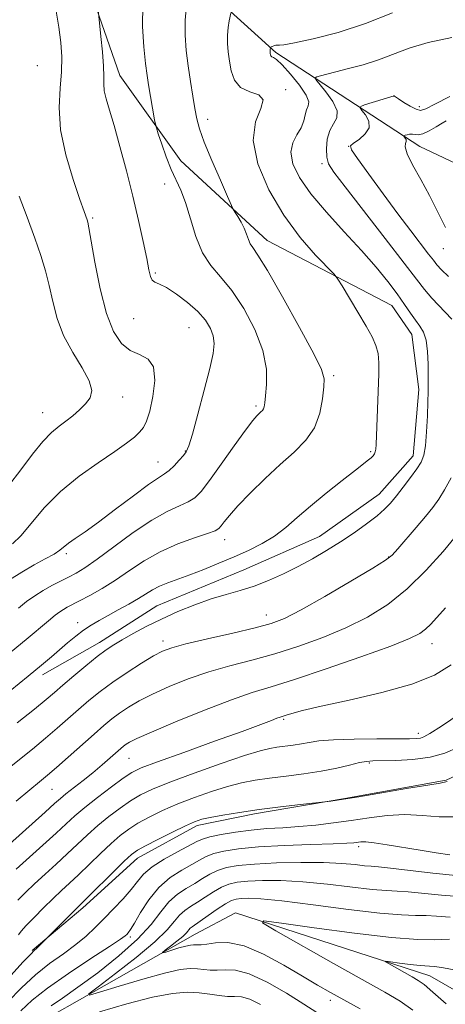
# Model space of a CAD drawing. Extents: x 2122300 to 2125200, y 349800 to 352700.
# Drawn here: x 2123185 to 2123287, y 350563 to 350801 of the extents above; entities that cross this region are included whole.
import ezdxf

# ---------------------------------------------------------------- set-up
doc = ezdxf.new("R2010")
doc.units = 0
doc.header["$MEASUREMENT"] = 0
for name, color, linetype, lineweight in [('DTM HARD BREAKLINE', 7, 'Continuous', 0), ('DTM SPOT ELEVATION', 2, 'Continuous', 13), ('INDEX CONTOUR', 41, 'Continuous', 13), ('INTERMEDIATE CONTOUR', 44, 'Continuous', 0)]:
    doc.layers.add(name, color=color, linetype=linetype, lineweight=lineweight)

msp = doc.modelspace()

# ---------------------------------------------------------------- linework, layer by layer
at = {"layer": 'DTM HARD BREAKLINE'}
for points in [[(2123202.16, 350833.27, 935.01), (2123246.4, 350793.1, 925.73), (2123281.2, 350770.42, 919.27), (2123326.12, 350749.21, 911.61), (2123355.84, 350739.11, 905.55), (2123376.22, 350723.9, 900.31), (2123402.01, 350691.65, 894.25), (2123420.17, 350662.34, 889.21), (2123427.93, 350640.44, 886.58), (2123436.14, 350620.95, 882.95)], [(2123201.238, 350809.203, 934.325), (2123208.715, 350787.542, 933.275), (2123223.416, 350766.901, 931.105), (2123244.337, 350747.679, 929.285), (2123274.483, 350731.892, 926.975), (2123279.317, 350724.877, 926.835), (2123280.953, 350711.633, 926.485), (2123279.585, 350695.571, 926.625), (2123271.377, 350686.319, 926.835), (2123256.948, 350676.048, 926.835), (2123238.701, 350667.976, 926.905), (2123217.644, 350659.296, 926.905), (2123203.814, 350650.432, 926.625), (2123189.982, 350642.571, 927.465)], [(2123318.807, 350748.053, 912.835), (2123338.919, 350731.038, 911.925), (2123353.219, 350710.396, 912.205), (2123359.277, 350694.552, 911.435), (2123360.906, 350684.921, 911.365), (2123353.726, 350665.032, 911.435), (2123334.897, 350647.926, 911.645), (2123303.837, 350624.77, 911.925), (2123287.596, 350617.105, 912.135), (2123263.117, 350612.632, 912.065), (2123241.246, 350608.968, 911.715), (2123227.403, 350606.126, 911.575), (2123212.968, 350598.264, 911.365), (2123199.748, 350586.189, 911.645), (2123187.528, 350575.923, 912.135)], [(2123171.16, 350548.34, 908.38), (2123189.47, 350558.58, 905.15), (2123226.9, 350579.86, 901.11), (2123236.66, 350584.97, 900.31), (2123283.67, 350569.79, 897.28), (2123304.49, 350557.79, 895.46), (2123314.15, 350556.04, 893.44), (2123324.25, 350556.71, 892.44), (2123340.02, 350558.51, 891.63), (2123358.65, 350563.1, 886.58), (2123378.98, 350574.12, 884.16), (2123401.67, 350580.26, 880.33), (2123411.28, 350574.88, 878.31), (2123420.14, 350544.08, 876.09), (2123427.95, 350525, 875.08), (2123435.29, 350501.09, 872.86)]]:
    msp.add_polyline3d(points, dxfattribs=at)
at = {"layer": 'DTM SPOT ELEVATION'}
for p in [(2123188.8, 350789.96, 937.29), (2123248.81, 350784.12, 927.79), (2123274.9, 350782.59, 921.99), (2123281.12, 350780.07, 922.49), (2123229.93, 350776.97, 929.49), (2123264.04, 350770.42, 921.99), (2123257.59, 350766.28, 924.29), (2123219.54, 350761.34, 932.69), (2123202.13, 350753.09, 935.79), (2123286.92, 350745.67, 920.79), (2123217.3, 350739.78, 933.79), (2123212.08, 350728.72, 934.79), (2123225.41, 350726.57, 934.99), (2123260.39, 350714.95, 929.69), (2123209.36, 350709.83, 937.39), (2123241.63, 350707.59, 932.29), (2123190.03, 350706.02, 938.79), (2123224.5, 350696.73, 934.09), (2123269.37, 350696.57, 928.19), (2123217.91, 350694.07, 934.79), (2123234.04, 350675.27, 929.39), (2123195.75, 350671.92, 933.69), (2123273.65, 350671.07, 924.09), (2123244.12, 350657.05, 924.69), (2123198.54, 350655.18, 928.59), (2123219.17, 350650.78, 924.49), (2123284.15, 350650.13, 919.29), (2123248.31, 350631.79, 917.79), (2123280.82, 350628.4, 916.49), (2123210.95, 350622.35, 919.09), (2123269.03, 350621.23, 913.79), (2123192.31, 350614.89, 921.09), (2123266.42, 350600.98, 907.59), (2123211.24, 350579.2, 907.69), (2123259.6, 350563.87, 902.49)]:
    msp.add_point(p, dxfattribs=at)
at = {"layer": 'INDEX CONTOUR'}
for points in [[(2123182.461, 350648.121, 930), (2123186.065, 350651.124, 930), (2123191.471, 350655.679, 930), (2123193.096, 350657.007, 930), (2123194.201, 350657.841, 930), (2123195.072, 350658.407, 930), (2123195.987, 350658.921, 930), (2123198.955, 350660.459, 930), (2123201.417, 350661.766, 930), (2123204.415, 350663.46, 930), (2123207.691, 350665.495, 930), (2123211.058, 350667.794, 930), (2123214.602, 350670.161, 930), (2123218.478, 350672.372, 930), (2123222.702, 350674.235, 930), (2123226.736, 350675.703, 930), (2123229.904, 350676.763, 930), (2123231.741, 350677.448, 930), (2123232.633, 350677.977, 930), (2123233.177, 350678.614, 930), (2123233.917, 350679.609, 930), (2123235.179, 350681.16, 930), (2123237.235, 350683.446, 930), (2123240.231, 350686.538, 930), (2123243.812, 350690.05, 930), (2123247.5, 350693.483, 930), (2123250.866, 350696.489, 930), (2123253.685, 350699.315, 930), (2123255.785, 350702.36, 930), (2123257.065, 350705.853, 930), (2123257.719, 350709.347, 930), (2123258.013, 350712.226, 930), (2123258.073, 350714.216, 930), (2123257.457, 350716.417, 930), (2123255.582, 350720.271, 930), (2123252.155, 350726.633, 930), (2123248.036, 350734.021, 930), (2123244.375, 350740.365, 930), (2123242.046, 350744.131, 930), (2123240.824, 350745.923, 930), (2123240.213, 350746.88, 930), (2123239.777, 350747.938, 930), (2123239.338, 350749.218, 930), (2123238.781, 350750.641, 930), (2123238.041, 350752.107, 930), (2123237.258, 350753.442, 930), (2123236.62, 350754.45, 930), (2123236.216, 350755.114, 930), (2123235.729, 350756.118, 930), (2123234.744, 350758.324, 930), (2123233.008, 350762.247, 930), (2123230.938, 350767.029, 930), (2123229.114, 350771.464, 930), (2123227.966, 350774.679, 930), (2123227.325, 350777.117, 930), (2123226.872, 350779.554, 930), (2123226.352, 350782.589, 930), (2123225.775, 350786.124, 930), (2123225.221, 350789.885, 930), (2123224.767, 350793.645, 930), (2123224.496, 350797.35, 930), (2123224.495, 350800.99, 930), (2123224.802, 350804.497, 930)], [(2123287.414, 350750.791, 920), (2123285.49, 350754.632, 920), (2123283.541, 350758.555, 920), (2123281.432, 350762.436, 920), (2123279.484, 350765.93, 920), (2123278.125, 350768.635, 920), (2123277.64, 350770.284, 920), (2123277.724, 350771.147, 920), (2123277.927, 350771.63, 920), (2123277.899, 350772.059, 920), (2123277.692, 350772.453, 920), (2123277.338, 350772.919, 920), (2123277.385, 350773.009, 920), (2123277.641, 350773.1, 920), (2123278.122, 350773.241, 920), (2123278.748, 350773.368, 920), (2123279.414, 350773.389, 920), (2123280.068, 350773.27, 920), (2123280.854, 350773.207, 920), (2123281.97, 350773.456, 920), (2123283.514, 350774.173, 920), (2123285.198, 350775.133, 920), (2123286.637, 350776.012, 920), (2123287.621, 350776.578, 920)], [(2123176.443, 350596.712, 920), (2123190.646, 350609.361, 920), (2123192.946, 350611.431, 920), (2123194.362, 350612.683, 920), (2123195.69, 350613.773, 920), (2123199.813, 350616.99, 920), (2123202.195, 350618.899, 920), (2123204.426, 350620.776, 920), (2123206.358, 350622.464, 920), (2123208.913, 350624.729, 920), (2123209.627, 350625.326, 920), (2123210.227, 350625.776, 920), (2123211.027, 350626.277, 920), (2123212.782, 350627.146, 920), (2123216.355, 350628.727, 920), (2123222.202, 350631.192, 920), (2123229.166, 350634.026, 920), (2123235.683, 350636.539, 920), (2123240.707, 350638.272, 920), (2123245.268, 350639.676, 920), (2123250.909, 350641.436, 920), (2123258.601, 350644.006, 920), (2123267, 350646.935, 920), (2123274.185, 350649.545, 920), (2123278.73, 350651.34, 920), (2123281.185, 350652.555, 920), (2123282.593, 350653.607, 920), (2123283.867, 350654.871, 920), (2123287.448, 350658.824, 920)], [(2123181.655, 350563.511, 910), (2123184.918, 350566.854, 910), (2123188.291, 350569.974, 910), (2123191.738, 350572.715, 910), (2123195.069, 350575.128, 910), (2123198.053, 350577.315, 910), (2123200.545, 350579.385, 910), (2123202.734, 350581.451, 910), (2123204.892, 350583.635, 910), (2123207.203, 350586, 910), (2123209.478, 350588.401, 910), (2123211.442, 350590.638, 910), (2123212.958, 350592.576, 910), (2123214.452, 350594.336, 910), (2123216.491, 350596.102, 910), (2123219.416, 350597.986, 910), (2123222.671, 350599.799, 910), (2123227.299, 350602.247, 910), (2123228.69, 350602.862, 910), (2123230.445, 350603.367, 910), (2123233.164, 350603.946, 910), (2123236.633, 350604.542, 910), (2123240.439, 350605.042, 910), (2123244.251, 350605.369, 910), (2123248.077, 350605.605, 910), (2123252.008, 350605.867, 910), (2123256.11, 350606.252, 910), (2123260.346, 350606.76, 910), (2123264.654, 350607.366, 910), (2123268.979, 350608.018, 910), (2123273.3, 350608.548, 910), (2123277.604, 350608.759, 910), (2123281.849, 350608.558, 910), (2123285.88, 350608.251, 910), (2123289.515, 350608.249, 910)], [(2123279.519, 350561.437, 900), (2123276.444, 350563.604, 900), (2123272.733, 350565.825, 900), (2123260.342, 350572.779, 900), (2123246.409, 350580.631, 900), (2123243.165, 350582.558, 900), (2123243.512, 350583.047, 900), (2123247.745, 350582.517, 900), (2123255.703, 350581.389, 900), (2123265.399, 350580.086, 900), (2123274.387, 350579.037, 900), (2123280.751, 350578.552, 900), (2123284.707, 350578.488, 900), (2123288.355, 350578.642, 900)]]:
    msp.add_polyline3d(points, dxfattribs=at)
at = {"layer": 'INTERMEDIATE CONTOUR'}
for points in [[(2123184.187, 350658.739, 932), (2123186.187, 350660.296, 932), (2123188.148, 350661.703, 932), (2123190.152, 350662.985, 932), (2123192.245, 350664.164, 932), (2123194.339, 350665.246, 932), (2123196.312, 350666.234, 932), (2123198.151, 350667.198, 932), (2123200.277, 350668.492, 932), (2123203.217, 350670.54, 932), (2123207.287, 350673.564, 932), (2123211.949, 350676.987, 932), (2123216.452, 350680.033, 932), (2123220.184, 350682.117, 932), (2123223.091, 350683.441, 932), (2123225.256, 350684.397, 932), (2123226.843, 350685.401, 932), (2123228.348, 350686.953, 932), (2123230.347, 350689.577, 932), (2123233.196, 350693.523, 932), (2123236.366, 350697.952, 932), (2123239.112, 350701.755, 932), (2123240.872, 350704.101, 932), (2123241.834, 350705.266, 932), (2123242.373, 350705.804, 932), (2123242.8, 350706.184, 932), (2123243.157, 350706.542, 932), (2123243.423, 350706.928, 932), (2123243.593, 350707.44, 932), (2123243.736, 350708.376, 932), (2123243.938, 350710.078, 932), (2123244.191, 350712.81, 932), (2123244.123, 350716.505, 932), (2123243.271, 350721.017, 932), (2123241.333, 350726.108, 932), (2123238.657, 350731.188, 932), (2123235.751, 350735.578, 932), (2123233.049, 350738.85, 932), (2123230.675, 350741.593, 932), (2123228.678, 350744.647, 932), (2123227.072, 350748.584, 932), (2123225.755, 350752.901, 932), (2123224.588, 350756.828, 932), (2123223.456, 350759.825, 932), (2123221.138, 350764.838, 932), (2123219.933, 350767.893, 932), (2123218.832, 350770.994, 932), (2123217.998, 350773.472, 932), (2123217.535, 350774.892, 932), (2123217.303, 350775.765, 932), (2123217.104, 350776.842, 932), (2123215.632, 350785.353, 932), (2123215.305, 350787.542, 932), (2123214.941, 350790.459, 932), (2123214.527, 350794.516, 932), (2123214.224, 350799.417, 932), (2123214.235, 350804.685, 932)], [(2123182.025, 350665.531, 934), (2123184.995, 350667.448, 934), (2123187.979, 350669.162, 934), (2123190.691, 350670.619, 934), (2123192.826, 350671.797, 934), (2123194.209, 350672.711, 934), (2123196.293, 350674.397, 934), (2123197.921, 350675.553, 934), (2123200.29, 350677.195, 934), (2123203.544, 350679.538, 934), (2123207.667, 350682.639, 934), (2123211.978, 350685.918, 934), (2123215.633, 350688.638, 934), (2123218.025, 350690.28, 934), (2123219.491, 350691.214, 934), (2123220.608, 350692.031, 934), (2123221.818, 350693.172, 934), (2123223.04, 350694.479, 934), (2123224.059, 350695.645, 934), (2123224.756, 350696.569, 934), (2123225.372, 350697.986, 934), (2123226.244, 350700.837, 934), (2123227.586, 350705.667, 934), (2123229.123, 350711.43, 934), (2123230.455, 350716.686, 934), (2123231.262, 350720.347, 934), (2123231.526, 350722.746, 934), (2123231.305, 350724.574, 934), (2123230.63, 350726.404, 934), (2123229.422, 350728.364, 934), (2123227.574, 350730.467, 934), (2123225.083, 350732.669, 934), (2123222.371, 350734.707, 934), (2123219.963, 350736.261, 934), (2123218.262, 350737.13, 934), (2123217.188, 350737.601, 934), (2123216.54, 350738.079, 934), (2123216.119, 350738.962, 934), (2123215.736, 350740.6, 934), (2123215.203, 350743.337, 934), (2123214.372, 350747.395, 934), (2123213.248, 350752.527, 934), (2123211.876, 350758.367, 934), (2123210.322, 350764.512, 934), (2123208.743, 350770.405, 934), (2123207.318, 350775.454, 934), (2123206.197, 350779.224, 934), (2123205.411, 350781.915, 934), (2123204.961, 350783.884, 934), (2123204.813, 350785.519, 934), (2123204.807, 350787.317, 934), (2123204.748, 350789.807, 934), (2123204.496, 350793.271, 934), (2123204.138, 350797.009, 934), (2123203.451, 350803.514, 934)], [(2123182.161, 350638.731, 928), (2123186.523, 350642.269, 928), (2123189.78, 350644.951, 928), (2123192.165, 350646.954, 928), (2123196.097, 350650.304, 928), (2123198.055, 350651.914, 928), (2123199.963, 350653.368, 928), (2123201.801, 350654.607, 928), (2123203.708, 350655.742, 928), (2123205.859, 350656.929, 928), (2123208.343, 350658.271, 928), (2123210.911, 350659.679, 928), (2123213.225, 350661.013, 928), (2123216.637, 350663.154, 928), (2123218.284, 350664.028, 928), (2123220.284, 350664.849, 928), (2123225.634, 350666.776, 928), (2123229.01, 350668.082, 928), (2123232.654, 350669.571, 928), (2123236.327, 350671.131, 928), (2123239.821, 350672.69, 928), (2123243.073, 350674.318, 928), (2123246.056, 350676.125, 928), (2123248.803, 350678.208, 928), (2123251.603, 350680.625, 928), (2123254.806, 350683.42, 928), (2123258.588, 350686.55, 928), (2123262.43, 350689.612, 928), (2123265.64, 350692.114, 928), (2123268.851, 350694.588, 928), (2123269.474, 350695.112, 928), (2123269.913, 350695.568, 928), (2123270.239, 350696.033, 928), (2123270.459, 350696.529, 928), (2123270.585, 350697.154, 928), (2123270.664, 350698.301, 928), (2123271.326, 350715.363, 928), (2123271.334, 350718.093, 928), (2123271.128, 350720.334, 928), (2123270.611, 350722.291, 928), (2123269.678, 350724.352, 928), (2123268.225, 350726.951, 928), (2123266.249, 350730.311, 928), (2123262.449, 350736.664, 928), (2123261.422, 350738.319, 928), (2123260.496, 350739.484, 928), (2123256.015, 350744.138, 928), (2123252.289, 350748.415, 928), (2123248.325, 350753.777, 928), (2123244.735, 350759.926, 928), (2123242.088, 350766.21, 928), (2123240.941, 350771.888, 928), (2123241.529, 350776.362, 928), (2123242.797, 350779.597, 928), (2123243.371, 350781.703, 928), (2123242.27, 350782.873, 928), (2123240.108, 350783.656, 928), (2123237.894, 350784.685, 928), (2123236.423, 350786.429, 928), (2123235.62, 350788.682, 928), (2123235.196, 350791.071, 928), (2123234.916, 350793.295, 928), (2123234.758, 350795.347, 928), (2123234.755, 350797.294, 928), (2123234.918, 350799.159, 928), (2123235.166, 350800.791, 928), (2123235.531, 350802.667, 928)], [(2123182.751, 350674.235, 936), (2123184.744, 350676.214, 936), (2123187.26, 350679.229, 936), (2123190.434, 350682.968, 936), (2123194.327, 350686.918, 936), (2123198.871, 350690.632, 936), (2123203.495, 350693.903, 936), (2123207.499, 350696.585, 936), (2123210.359, 350698.594, 936), (2123212.242, 350700.084, 936), (2123213.49, 350701.269, 936), (2123214.409, 350702.41, 936), (2123215.174, 350703.946, 936), (2123215.923, 350706.363, 936), (2123216.698, 350709.899, 936), (2123217.158, 350713.799, 936), (2123216.862, 350717.057, 936), (2123215.524, 350718.971, 936), (2123213.473, 350720.04, 936), (2123211.19, 350721.065, 936), (2123209.072, 350722.779, 936), (2123207.177, 350725.635, 936), (2123205.477, 350730.02, 936), (2123203.963, 350736.002, 936), (2123202.703, 350742.388, 936), (2123201.24, 350750.731, 936), (2123200.967, 350752.084, 936), (2123200.804, 350752.63, 936), (2123200.075, 350754.65, 936), (2123199.051, 350757.56, 936), (2123197.418, 350762.38, 936), (2123195.651, 350768.363, 936), (2123194.371, 350774.469, 936), (2123194.011, 350779.856, 936), (2123194.259, 350784.478, 936), (2123194.62, 350788.485, 936), (2123194.687, 350792.062, 936), (2123194.435, 350795.545, 936), (2123193.928, 350799.304, 936), (2123193.25, 350803.59, 936)], [(2123183.916, 350630.967, 926), (2123188.05, 350634.299, 926), (2123190.877, 350636.624, 926), (2123192.891, 350638.33, 926), (2123194.92, 350640.075, 926), (2123197.569, 350642.324, 926), (2123200.529, 350644.791, 926), (2123203.264, 350646.996, 926), (2123205.406, 350648.605, 926), (2123207.262, 350649.838, 926), (2123209.31, 350651.057, 926), (2123211.928, 350652.545, 926), (2123215.112, 350654.26, 926), (2123218.759, 350656.081, 926), (2123222.743, 350657.885, 926), (2123226.834, 350659.552, 926), (2123230.776, 350660.957, 926), (2123234.39, 350662.041, 926), (2123237.789, 350662.987, 926), (2123241.166, 350664.039, 926), (2123244.663, 350665.386, 926), (2123248.236, 350666.995, 926), (2123251.794, 350668.776, 926), (2123255.265, 350670.657, 926), (2123258.663, 350672.64, 926), (2123262.023, 350674.745, 926), (2123265.329, 350676.955, 926), (2123268.369, 350679.119, 926), (2123270.88, 350681.049, 926), (2123272.706, 350682.644, 926), (2123274.131, 350684.14, 926), (2123275.544, 350685.861, 926), (2123277.22, 350688.01, 926), (2123278.966, 350690.318, 926), (2123280.474, 350692.396, 926), (2123281.512, 350694.028, 926), (2123282.157, 350695.686, 926), (2123282.561, 350698.014, 926), (2123282.853, 350701.404, 926), (2123283.062, 350705.242, 926), (2123283.191, 350708.659, 926), (2123283.247, 350711.058, 926), (2123283.256, 350712.913, 926), (2123283.246, 350714.968, 926), (2123283.221, 350717.736, 926), (2123283.096, 350720.811, 926), (2123282.76, 350723.554, 926), (2123282.133, 350725.512, 926), (2123281.255, 350726.957, 926), (2123280.192, 350728.344, 926), (2123278.982, 350730.055, 926), (2123277.539, 350732.179, 926), (2123275.748, 350734.731, 926), (2123273.495, 350737.732, 926), (2123270.666, 350741.223, 926), (2123267.149, 350745.249, 926), (2123262.961, 350749.78, 926), (2123258.637, 350754.488, 926), (2123254.842, 350758.97, 926), (2123252.121, 350762.899, 926), (2123250.542, 350766.235, 926), (2123250.055, 350769.015, 926), (2123250.53, 350771.296, 926), (2123251.529, 350773.219, 926), (2123252.534, 350774.945, 926), (2123253.155, 350776.591, 926), (2123253.506, 350778.083, 926), (2123253.826, 350779.301, 926), (2123254.237, 350780.224, 926), (2123254.382, 350781.231, 926), (2123253.781, 350782.797, 926), (2123252.151, 350785.197, 926), (2123249.98, 350787.894, 926), (2123247.949, 350790.146, 926), (2123246.59, 350791.409, 926), (2123245.828, 350791.916, 926), (2123245.439, 350792.099, 926), (2123245.228, 350792.306, 926), (2123245.12, 350792.575, 926), (2123245.067, 350792.859, 926), (2123245.034, 350793.123, 926), (2123245.015, 350793.367, 926), (2123245.015, 350793.599, 926), (2123245.034, 350793.821, 926), (2123245.136, 350794.319, 926), (2123245.175, 350794.386, 926), (2123245.288, 350794.484, 926), (2123245.532, 350794.611, 926), (2123245.936, 350794.758, 926), (2123246.412, 350794.882, 926), (2123246.842, 350794.933, 926), (2123247.266, 350794.91, 926), (2123248.344, 350795.002, 926), (2123250.895, 350795.445, 926), (2123255.46, 350796.436, 926), (2123261.481, 350798.004, 926), (2123268.122, 350800.14, 926), (2123274.652, 350802.754, 926)], [(2123288.948, 350728.656, 924), (2123284.105, 350733.725, 924), (2123282.328, 350735.794, 924), (2123280.426, 350738.283, 924), (2123277.461, 350742.213, 924), (2123272.876, 350748.151, 924), (2123263.158, 350760.602, 924), (2123260.423, 350764.177, 924), (2123259.156, 350766.215, 924), (2123258.733, 350767.825, 924), (2123258.646, 350769.86, 924), (2123258.857, 350772.145, 924), (2123259.445, 350774.25, 924), (2123260.376, 350775.886, 924), (2123261.168, 350777.342, 924), (2123261.226, 350779.05, 924), (2123260.175, 350781.274, 924), (2123258.516, 350783.62, 924), (2123256.114, 350786.589, 924), (2123255.957, 350787.031, 924), (2123256.363, 350787.228, 924), (2123257.249, 350787.5, 924), (2123258.725, 350787.917, 924), (2123260.953, 350788.491, 924), (2123264, 350789.236, 924), (2123267.563, 350790.174, 924), (2123271.242, 350791.328, 924), (2123278.618, 350794.152, 924), (2123283.247, 350795.554, 924), (2123288.944, 350796.77, 924)], [(2123288.123, 350738.932, 922), (2123286.459, 350740.594, 922), (2123285.367, 350741.778, 922), (2123284.494, 350742.864, 922), (2123283.354, 350744.367, 922), (2123279.057, 350749.958, 922), (2123275.937, 350754.093, 922), (2123272.353, 350758.94, 922), (2123268.867, 350763.714, 922), (2123266.14, 350767.474, 922), (2123264.685, 350769.575, 922), (2123264.428, 350770.535, 922), (2123265.148, 350771.164, 922), (2123266.55, 350772.118, 922), (2123268.044, 350773.422, 922), (2123268.966, 350774.948, 922), (2123268.856, 350776.55, 922), (2123268.081, 350778.022, 922), (2123267.215, 350779.139, 922), (2123266.759, 350779.764, 922), (2123266.932, 350780.102, 922), (2123267.882, 350780.44, 922), (2123275.01, 350782.665, 922), (2123275.06, 350782.668, 922), (2123275.092, 350782.657, 922), (2123275.129, 350782.605, 922), (2123275.371, 350782.4, 922), (2123276.063, 350781.908, 922), (2123277.338, 350781.069, 922), (2123278.895, 350780.124, 922), (2123280.324, 350779.389, 922), (2123281.405, 350779.145, 922), (2123282.68, 350779.531, 922), (2123284.882, 350780.656, 922), (2123288.46, 350782.513, 922)], [(2123181.826, 350688.296, 938), (2123184.746, 350692.176, 938), (2123187.59, 350695.928, 938), (2123190.135, 350699.059, 938), (2123192.229, 350701.224, 938), (2123194.006, 350702.702, 938), (2123195.666, 350703.925, 938), (2123197.356, 350705.24, 938), (2123198.991, 350706.663, 938), (2123200.429, 350708.126, 938), (2123201.498, 350709.622, 938), (2123201.906, 350711.39, 938), (2123201.331, 350713.733, 938), (2123199.622, 350716.856, 938), (2123197.313, 350720.588, 938), (2123195.106, 350724.66, 938), (2123193.539, 350728.822, 938), (2123192.484, 350732.906, 938), (2123191.645, 350736.761, 938), (2123190.753, 350740.341, 938), (2123189.644, 350744.014, 938), (2123188.177, 350748.251, 938), (2123186.306, 350753.283, 938), (2123184.351, 350758.382, 938)], [(2123181.23, 350619.517, 924), (2123187.568, 350624.631, 924), (2123190.711, 350627.227, 924), (2123193.56, 350629.662, 924), (2123198.696, 350634.166, 924), (2123201.244, 350636.348, 924), (2123203.975, 350638.554, 924), (2123207.047, 350640.833, 924), (2123210.506, 350643.181, 924), (2123213.954, 350645.376, 924), (2123216.883, 350647.14, 924), (2123219.052, 350648.307, 924), (2123221.291, 350649.15, 924), (2123224.695, 350650.048, 924), (2123229.938, 350651.275, 924), (2123236.003, 350652.665, 924), (2123241.449, 350653.942, 924), (2123245.312, 350654.978, 924), (2123248.539, 350656.233, 924), (2123252.554, 350658.311, 924), (2123258.274, 350661.553, 924), (2123264.58, 350665.239, 924), (2123269.845, 350668.38, 924), (2123272.914, 350670.3, 924), (2123274.521, 350671.564, 924), (2123275.872, 350673.046, 924), (2123280.304, 350678.197, 924), (2123282.599, 350680.908, 924), (2123284.373, 350683.09, 924), (2123285.804, 350685.065, 924), (2123287.214, 350687.341, 924), (2123288.82, 350690.279, 924)], [(2123183.651, 350612.043, 922), (2123186.939, 350614.773, 922), (2123189.305, 350616.704, 922), (2123191.219, 350618.295, 922), (2123193.371, 350620.156, 922), (2123196.242, 350622.701, 922), (2123202.472, 350628.257, 922), (2123204.837, 350630.322, 922), (2123206.771, 350631.913, 922), (2123208.637, 350633.305, 922), (2123210.766, 350634.729, 922), (2123213.368, 350636.261, 922), (2123216.619, 350637.933, 922), (2123220.627, 350639.75, 922), (2123225.228, 350641.588, 922), (2123230.189, 350643.294, 922), (2123235.323, 350644.773, 922), (2123240.635, 350646.171, 922), (2123246.179, 350647.689, 922), (2123251.956, 350649.492, 922), (2123257.769, 350651.584, 922), (2123263.37, 350653.928, 922), (2123268.575, 350656.535, 922), (2123273.466, 350659.604, 922), (2123278.187, 350663.379, 922), (2123282.775, 350667.908, 922), (2123286.834, 350672.446, 922), (2123289.854, 350676.053, 922)], [(2123183.658, 350595.593, 918), (2123193.306, 350604.295, 918), (2123195.745, 350606.545, 918), (2123197.85, 350608.452, 918), (2123200.246, 350610.48, 918), (2123203.337, 350612.929, 918), (2123206.659, 350615.459, 918), (2123209.525, 350617.568, 918), (2123211.594, 350618.947, 918), (2123213.898, 350620.053, 918), (2123217.809, 350621.534, 918), (2123224.161, 350623.825, 918), (2123231.618, 350626.497, 918), (2123238.305, 350628.907, 918), (2123242.779, 350630.557, 918), (2123245.328, 350631.532, 918), (2123246.674, 350632.061, 918), (2123247.471, 350632.357, 918), (2123248.909, 350632.83, 918), (2123250.262, 350633.263, 918), (2123252.832, 350633.964, 918), (2123257.351, 350635.018, 918), (2123264.16, 350636.481, 918), (2123272.021, 350638.281, 918), (2123279.306, 350640.316, 918), (2123284.778, 350642.52, 918), (2123288.784, 350644.983, 918)], [(2123184.086, 350588.063, 916), (2123185.921, 350589.932, 916), (2123188.117, 350592.027, 916), (2123190.64, 350594.348, 916), (2123193.33, 350596.797, 916), (2123195.996, 350599.255, 916), (2123200.933, 350603.915, 916), (2123203.427, 350606.148, 916), (2123206.074, 350608.33, 916), (2123208.758, 350610.362, 916), (2123211.311, 350612.122, 916), (2123213.726, 350613.563, 916), (2123216.632, 350614.953, 916), (2123220.818, 350616.638, 916), (2123226.698, 350618.82, 916), (2123233.193, 350621.13, 916), (2123238.85, 350623.056, 916), (2123242.6, 350624.224, 916), (2123244.925, 350624.797, 916), (2123246.69, 350625.077, 916), (2123250.618, 350625.582, 916), (2123252.595, 350625.888, 916), (2123254.487, 350626.24, 916), (2123256.835, 350626.585, 916), (2123260.325, 350626.859, 916), (2123265.315, 350627.015, 916), (2123270.851, 350627.08, 916), (2123278.742, 350627.114, 916), (2123280.444, 350627.161, 916), (2123281.383, 350627.271, 916), (2123282.209, 350627.546, 916), (2123283.646, 350628.369, 916), (2123286.436, 350630.195, 916), (2123290.958, 350633.237, 916)], [(2123184.224, 350579.668, 914), (2123184.89, 350580.541, 914), (2123186.092, 350581.916, 914), (2123187.985, 350583.904, 914), (2123190.279, 350586.215, 914), (2123192.576, 350588.461, 914), (2123194.597, 350590.374, 914), (2123196.531, 350592.177, 914), (2123198.685, 350594.216, 914), (2123204.015, 350599.378, 914), (2123206.609, 350601.817, 914), (2123208.812, 350603.731, 914), (2123210.857, 350605.265, 914), (2123213.097, 350606.675, 914), (2123215.816, 350608.164, 914), (2123219.033, 350609.736, 914), (2123222.703, 350611.344, 914), (2123226.731, 350612.928, 914), (2123230.841, 350614.38, 914), (2123234.707, 350615.579, 914), (2123238.125, 350616.445, 914), (2123241.38, 350617.068, 914), (2123244.881, 350617.576, 914), (2123248.902, 350618.084, 914), (2123253.196, 350618.645, 914), (2123257.382, 350619.294, 914), (2123261.124, 350620.039, 914), (2123264.252, 350620.767, 914), (2123266.638, 350621.339, 914), (2123268.303, 350621.654, 914), (2123269.86, 350621.778, 914), (2123275.455, 350621.873, 914), (2123279.558, 350622.105, 914), (2123283.683, 350622.663, 914), (2123287.301, 350623.666, 914), (2123290.544, 350625.093, 914)], [(2123178.649, 350565.799, 912), (2123185.377, 350573.127, 912), (2123187.157, 350575.018, 912), (2123188.037, 350575.9, 912), (2123188.575, 350576.405, 912), (2123189.211, 350577.029, 912), (2123198.711, 350586.558, 912), (2123209.791, 350597.485, 912), (2123211.549, 350599.132, 912), (2123212.957, 350600.168, 912), (2123214.883, 350601.228, 912), (2123217.906, 350602.765, 912), (2123221.434, 350604.519, 912), (2123224.587, 350606.05, 912), (2123226.765, 350607.036, 912), (2123228.489, 350607.63, 912), (2123230.563, 350608.101, 912), (2123233.623, 350608.664, 912), (2123237.627, 350609.315, 912), (2123242.366, 350609.998, 912), (2123247.529, 350610.652, 912), (2123252.395, 350611.218, 912), (2123259.74, 350612.037, 912), (2123260.75, 350612.17, 912), (2123262.793, 350612.476, 912), (2123266.447, 350613.071, 912), (2123278.019, 350615.048, 912), (2123283.134, 350615.907, 912), (2123286.158, 350616.399, 912), (2123287.829, 350616.782, 912)], [(2123184.749, 350561.312, 908), (2123187.487, 350563.872, 908), (2123191.205, 350566.821, 908), (2123196.271, 350570.362, 908), (2123201.715, 350573.957, 908), (2123206.227, 350576.882, 908), (2123208.844, 350578.613, 908), (2123209.978, 350579.426, 908), (2123210.388, 350579.795, 908), (2123210.734, 350580.179, 908), (2123211.291, 350580.968, 908), (2123212.237, 350582.534, 908), (2123213.711, 350585.085, 908), (2123215.695, 350588.163, 908), (2123218.129, 350591.144, 908), (2123220.904, 350593.531, 908), (2123223.697, 350595.339, 908), (2123226.134, 350596.708, 908), (2123227.982, 350597.771, 908), (2123229.575, 350598.617, 908), (2123231.391, 350599.325, 908), (2123233.88, 350599.959, 908), (2123237.383, 350600.513, 908), (2123242.211, 350600.965, 908), (2123248.4, 350601.301, 908), (2123254.869, 350601.542, 908), (2123260.257, 350601.716, 908), (2123263.566, 350601.849, 908), (2123265.249, 350601.96, 908), (2123266.925, 350602.164, 908), (2123268.147, 350602.165, 908), (2123270.201, 350601.957, 908), (2123273.346, 350601.473, 908), (2123281.317, 350600.127, 908), (2123285.154, 350599.533, 908), (2123288.44, 350599.068, 908)], [(2123192.095, 350562.487, 906), (2123194.826, 350564.351, 906), (2123198.586, 350566.997, 906), (2123203.383, 350570.531, 906), (2123208.494, 350574.568, 906), (2123213.01, 350578.599, 906), (2123216.271, 350582.194, 906), (2123218.601, 350585.234, 906), (2123220.571, 350587.674, 906), (2123222.63, 350589.517, 906), (2123224.754, 350590.933, 906), (2123226.797, 350592.138, 906), (2123228.664, 350593.295, 906), (2123230.46, 350594.372, 906), (2123232.337, 350595.283, 906), (2123234.496, 350595.97, 906), (2123237.332, 350596.463, 906), (2123241.283, 350596.818, 906), (2123246.558, 350597.075, 906), (2123252.433, 350597.207, 906), (2123257.952, 350597.174, 906), (2123262.346, 350596.963, 906), (2123265.597, 350596.668, 906), (2123267.877, 350596.414, 906), (2123269.486, 350596.274, 906), (2123271.255, 350596.133, 906), (2123274.147, 350595.829, 906), (2123284.398, 350594.581, 906), (2123289.896, 350594.001, 906)], [(2123256.356, 350560.911, 904), (2123253.192, 350562.928, 904), (2123248.963, 350565.536, 904), (2123244.288, 350568.195, 904), (2123239.973, 350570.222, 904), (2123236.637, 350571.134, 904), (2123234.158, 350571.257, 904), (2123232.226, 350571.118, 904), (2123230.565, 350571.136, 904), (2123229.024, 350571.295, 904), (2123227.481, 350571.472, 904), (2123225.74, 350571.528, 904), (2123223.29, 350571.258, 904), (2123219.544, 350570.44, 904), (2123214.254, 350568.976, 904), (2123208.533, 350567.257, 904), (2123203.832, 350565.797, 904), (2123201.346, 350565.073, 904), (2123201.244, 350565.418, 904), (2123203.441, 350567.126, 904), (2123207.635, 350570.294, 904), (2123212.676, 350574.218, 904), (2123217.198, 350577.994, 904), (2123220.176, 350580.908, 904), (2123221.94, 350582.994, 904), (2123223.159, 350584.478, 904), (2123224.399, 350585.584, 904), (2123225.815, 350586.538, 904), (2123227.46, 350587.567, 904), (2123229.347, 350588.819, 904), (2123231.345, 350590.126, 904), (2123233.282, 350591.241, 904), (2123235.087, 350591.98, 904), (2123237.074, 350592.408, 904), (2123239.658, 350592.654, 904), (2123243.17, 350592.807, 904), (2123247.617, 350592.801, 904), (2123252.925, 350592.532, 904), (2123258.888, 350591.953, 904), (2123269.709, 350590.67, 904), (2123273.141, 350590.381, 904), (2123275.726, 350590.253, 904), (2123278.432, 350590.082, 904), (2123286.494, 350589.269, 904), (2123291.625, 350588.881, 904)], [(2123266.797, 350561.747, 902), (2123259.654, 350565.695, 902), (2123256.481, 350567.509, 902), (2123252.836, 350569.666, 902), (2123248.329, 350572.349, 902), (2123243.408, 350575.035, 902), (2123238.73, 350577.023, 902), (2123234.843, 350577.821, 902), (2123231.84, 350577.775, 902), (2123229.705, 350577.438, 902), (2123228.374, 350577.253, 902), (2123227.597, 350577.232, 902), (2123227.079, 350577.277, 902), (2123226.543, 350577.294, 902), (2123225.788, 350577.211, 902), (2123224.635, 350576.959, 902), (2123223.006, 350576.508, 902), (2123221.244, 350575.979, 902), (2123219.796, 350575.529, 902), (2123219.03, 350575.306, 902), (2123218.999, 350575.412, 902), (2123219.676, 350575.939, 902), (2123220.967, 350576.914, 902), (2123222.519, 350578.122, 902), (2123223.912, 350579.285, 902), (2123224.829, 350580.183, 902), (2123225.748, 350581.282, 902), (2123226.169, 350581.651, 902), (2123228.122, 350582.996, 902), (2123230.03, 350584.343, 902), (2123232.23, 350585.881, 902), (2123234.228, 350587.199, 902), (2123235.677, 350587.99, 902), (2123236.817, 350588.353, 902), (2123238.033, 350588.489, 902), (2123239.782, 350588.539, 902), (2123242.801, 350588.396, 902), (2123247.898, 350587.89, 902), (2123255.429, 350586.943, 902), (2123263.945, 350585.833, 902), (2123271.541, 350584.926, 902), (2123276.796, 350584.488, 902), (2123280.198, 350584.373, 902), (2123282.716, 350584.335, 902), (2123285.271, 350584.182, 902), (2123288.591, 350583.958, 902)], [(2123287.547, 350562.956, 898), (2123284.382, 350565.851, 898), (2123282.294, 350567.64, 898), (2123280.842, 350568.676, 898), (2123279.391, 350569.517, 898), (2123273.807, 350572.66, 898), (2123272.948, 350573.17, 898), (2123273.04, 350573.299, 898), (2123274.16, 350573.159, 898), (2123276.27, 350572.86, 898), (2123278.855, 350572.517, 898), (2123281.284, 350572.243, 898), (2123284.692, 350571.998, 898), (2123286.531, 350571.757, 898), (2123292.417, 350570.654, 898)], [(2123242.73, 350562.859, 906), (2123240.112, 350564.101, 906), (2123238.105, 350564.648, 906), (2123236.434, 350564.764, 906), (2123234.747, 350564.799, 906), (2123232.756, 350565.018, 906), (2123230.45, 350565.357, 906), (2123227.883, 350565.667, 906), (2123225.017, 350565.787, 906), (2123221.437, 350565.507, 906), (2123216.633, 350564.603, 906), (2123210.402, 350562.977, 906), (2123203.776, 350561.032, 906)]]:
    msp.add_polyline3d(points, dxfattribs=at)

doc.saveas('drawing.dxf')
